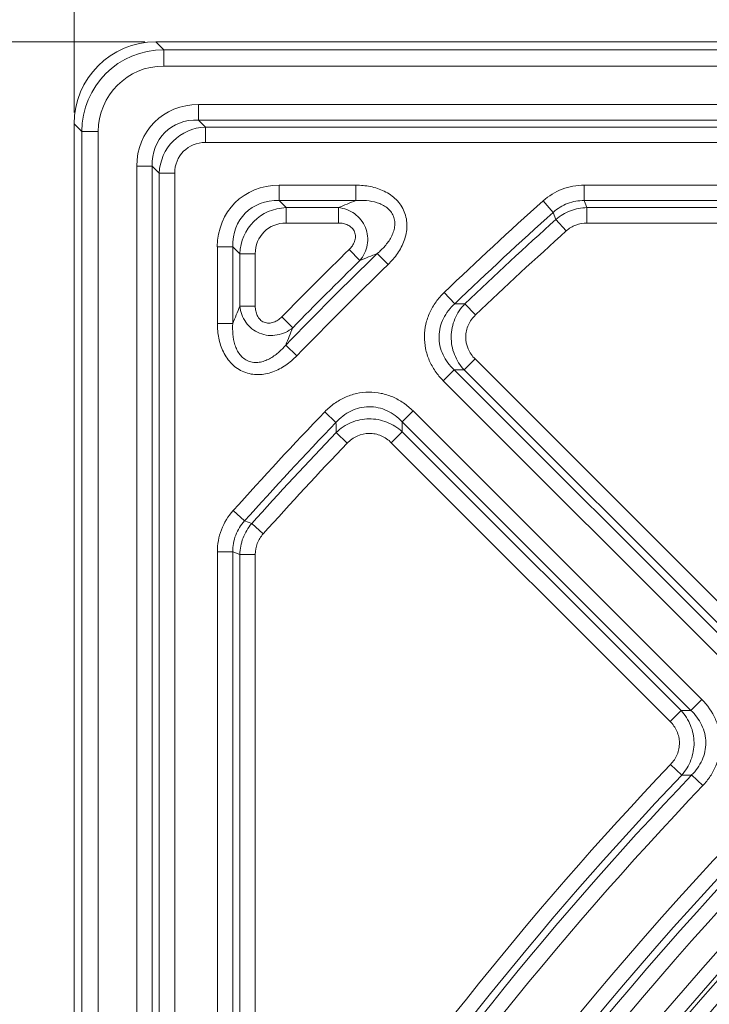
# Model space of a CAD drawing. Units: millimetres. Extents: x 0 to 54038, y -79400 to 29700.
# Drawn here: x 5393 to 5699, y -14028 to -13591 of the extents above; entities that cross this region are included whole.
import ezdxf

# ---------------------------------------------------------------- set-up
doc = ezdxf.new("R2010")
doc.units = ezdxf.units.MM
for name, color, linetype, lineweight in [('EvoDimencion', 109, 'Continuous', 0), ('EvoVaks', 7, 'Continuous', 0), ('None', 7, 'Continuous', 18)]:
    doc.layers.add(name, color=color, linetype=linetype, lineweight=lineweight)
doc.styles.add('EVO_N', font='ARIALN.TTF')
doc.dimstyles.new('EvoArialN-mm', dxfattribs={"dimtxt": 180, "dimasz": 130, "dimexe": 100, "dimexo": 5, "dimgap": 50, "dimtad": 0, "dimtih": 1, "dimtoh": 1, "dimdec": 0, "dimzin": 3, "dimtxsty": 'EVO_N', "dimblk": 'VW_FILLEDARROW', "dimcen": 0, "dimclrd": 256, "dimclre": 256, "dimclrt": 256, "dimadec": 0, "dimazin": 0, "dimtfac": 1, "dimtdec": 0, "dimtofl": 0, "dimtmove": 0, "dimatfit": 3, "dimldrblk": 'VW_FILLEDARROW', "dimfxl": 1, "dimfrac": 2, "dimtolj": 1, "dimtzin": 3, "dimlwd": -1, "dimlwe": -1, "dimarcsym": 0})

# ---------------------------------------------------------------- blocks, each defined once
blk = doc.blocks.new('VW_FILLEDARROW')
at = {"linetype": 'ByBlock', "lineweight": 0}
blk.add_hatch(color=0, dxfattribs=at).paths.add_polyline_path([(-0.9999, 0.2679), (0, 0), (-0.9999, -0.2679)])
at = {"layer": 'None', "color": 0, "lineweight": 5}
blk.add_lwpolyline([(-0.9999, 0.2679), (0, 0), (-0.9999, -0.2679)], close=True, dxfattribs=at)
blk = doc.blocks.new('*D59')
at = {"layer": 'Defpoints', "color": 0}
for p in [(5453.77, -13600.76), (4683.93, -16406.33), (5453.77, -16406.33)]:
    blk.add_point(p, dxfattribs=at)
at = {"layer": 'EvoDimencion', "lineweight": 0}
for p, q in [((5448.77, -13600.76), (4583.93, -13600.76)), ((4683.93, -13730.76), (4683.93, -14861.64)), ((4683.93, -16276.33), (4683.93, -15145.45)), ((5448.77, -16406.33), (4583.93, -16406.33))]:
    blk.add_line(p, q, dxfattribs=at)
at = {"layer": 'EvoDimencion', "lineweight": 0, "xscale": 130, "yscale": 130, "zscale": 130}
for p, rotation in [((4683.93, -13600.76), 90), ((4683.93, -16406.33), 270)]:
    blk.add_blockref('VW_FILLEDARROW', p, dxfattribs=dict(at, rotation=rotation))
at = {"layer": 'EvoDimencion', "insert": (4683.93, -15003.55), "char_height": 180, "attachment_point": 5, "style": 'EVO_N'}
blk.add_mtext('\\A1;385', dxfattribs=at)
blk = doc.blocks.new('*D60')
at = {"layer": 'Defpoints', "color": 0}
for p in [(8221.24, -13266.08), (5417.39, -13637.14), (8221.24, -13638.87)]:
    blk.add_point(p, dxfattribs=at)
at = {"layer": 'EvoDimencion', "lineweight": 0}
for p, q in [((5417.39, -13632.14), (5417.39, -13166.08)), ((8221.24, -13633.87), (8221.24, -13166.08)), ((5547.39, -13266.08), (6605.71, -13266.08)), ((8091.24, -13266.08), (7032.92, -13266.08))]:
    blk.add_line(p, q, dxfattribs=at)
at = {"layer": 'EvoDimencion', "lineweight": 0, "xscale": 130, "yscale": 130, "zscale": 130, "rotation": 180}
blk.add_blockref('VW_FILLEDARROW', (5417.39, -13266.08), dxfattribs=at)
at = {"layer": 'EvoDimencion', "lineweight": 0, "xscale": 130, "yscale": 130, "zscale": 130}
blk.add_blockref('VW_FILLEDARROW', (8221.24, -13266.08), dxfattribs=at)
at = {"layer": 'EvoDimencion', "insert": (6819.32, -13266.08), "char_height": 180, "attachment_point": 5, "style": 'EVO_N'}
blk.add_mtext('\\A1;385', dxfattribs=at)

msp = doc.modelspace()

# ---------------------------------------------------------------- linework, layer by layer
at = {"layer": 'EvoVaks'}
for p, q in [((8186.59, -13600.76), (5453.77, -13600.76)), ((5453.77, -13600.76), (5457.23, -13604.22)), ((5457.23, -13604.22), (8183.13, -13604.22)), ((5457.23, -13604.22), (5457.23, -13611.49)), ((8183.13, -13611.49), (5457.23, -13611.49)), ((5472.63, -13628.62), (6630.34, -13628.62)), ((5472.63, -13628.62), (5472.63, -13635.47)), ((6630.34, -13635.47), (5472.63, -13635.47)), ((5472.63, -13635.47), (5475.77, -13638.6)), ((5417.39, -13637.14), (5417.39, -16369.96)), ((5420.85, -13640.59), (5417.39, -13637.14)), ((5420.85, -16366.5), (5420.85, -13640.59)), ((5428.13, -13640.59), (5420.85, -13640.59)), ((5428.13, -13640.59), (5428.13, -16366.5)), ((5475.77, -13638.6), (6627.2, -13638.6)), ((5475.77, -13645.45), (5475.77, -13638.6)), ((6627.2, -13645.45), (5475.77, -13645.45)), ((5445.25, -14813.71), (5445.25, -13656)), ((5445.25, -13656), (5452.1, -13656)), ((5452.1, -13656), (5452.1, -14813.71)), ((5455.24, -13659.14), (5452.1, -13656)), ((5455.24, -14810.57), (5455.24, -13659.14)), ((5462.08, -13659.14), (5455.24, -13659.14)), ((5462.08, -13659.14), (5462.08, -14810.57)), ((5508.4, -13671.24), (5508.4, -13664.39)), ((5508.4, -13664.39), (5542.51, -13664.39)), ((5542.51, -13671.24), (5542.51, -13664.39)), ((5643.88, -13664.39), (5961.03, -13664.39)), ((5643.88, -13671.24), (5643.88, -13664.39)), ((5508.4, -13671.24), (5511.54, -13674.37)), ((5542.51, -13671.24), (5508.4, -13671.24)), ((5625.6, -13671.39), (5630.17, -13676.48)), ((5961.03, -13671.24), (5643.88, -13671.24)), ((5511.54, -13681.22), (5511.54, -13674.37)), ((5511.54, -13674.37), (5534.78, -13674.37)), ((5534.78, -13674.37), (5534.78, -13681.22)), ((5645.08, -13674.37), (5950.52, -13674.37)), ((5645.08, -13674.37), (5645.08, -13681.22)), ((5631.36, -13679.63), (5630.17, -13676.48)), ((5635.94, -13684.72), (5631.36, -13679.63)), ((5534.78, -13681.22), (5511.54, -13681.22)), ((5950.52, -13681.22), (5645.08, -13681.22)), ((5481.02, -13691.77), (5487.87, -13691.77)), ((5481.02, -13725.88), (5481.02, -13691.77)), ((5487.87, -13691.77), (5487.87, -13725.88)), ((5491.01, -13694.91), (5487.87, -13691.77)), ((5544.35, -13697.86), (5539.56, -13692.96)), ((5491.01, -13718.15), (5491.01, -13694.91)), ((5497.85, -13694.91), (5491.01, -13694.91)), ((5497.85, -13694.91), (5497.85, -13718.15)), ((5552.04, -13694.76), (5556.8, -13699.68)), ((5581.68, -13712.12), (5586.42, -13717.06)), ((5497.85, -13718.15), (5491.01, -13718.15)), ((5595.66, -13722.03), (5590.93, -13717.08)), ((5514.49, -13727.72), (5509.59, -13722.93)), ((5481.02, -13725.88), (5487.87, -13725.88)), ((5516.31, -13740.17), (5511.39, -13735.4)), ((5595.44, -13741.61), (5590.6, -13746.45)), ((5595.44, -13741.61), (5719.22, -13865.39)), ((5581.27, -13751.24), (5586.11, -13746.4)), ((5586.11, -13746.4), (5714.32, -13874.62)), ((5714.38, -13870.23), (5590.6, -13746.45)), ((5709.48, -13879.46), (5581.27, -13751.24)), ((5528.75, -13765.05), (5533.69, -13769.78)), ((5563.04, -13769.48), (5567.88, -13764.64)), ((5567.88, -13764.64), (5696.09, -13892.85)), ((5691.25, -13897.69), (5563.04, -13769.48)), ((5538.66, -13779.03), (5533.71, -13774.3)), ((5558.24, -13778.81), (5563.09, -13773.97)), ((5563.09, -13773.97), (5686.86, -13897.74)), ((5682.02, -13902.58), (5558.24, -13778.81)), ((5488.02, -13808.97), (5493.11, -13813.54)), ((5493.11, -13813.54), (5496.26, -13814.73)), ((5501.36, -13819.3), (5496.26, -13814.73)), ((5481.02, -14144.4), (5481.02, -13827.25)), ((5481.02, -13827.25), (5487.87, -13827.25)), ((5487.87, -13827.25), (5487.87, -14144.4)), ((5491.01, -14133.89), (5491.01, -13828.45)), ((5491.01, -13828.45), (5497.85, -13828.45)), ((5497.85, -13828.45), (5497.85, -14133.89)), ((5691.25, -13897.69), (5696.09, -13892.85)), ((5682.02, -13902.58), (5686.86, -13897.74)), ((5687.23, -13926.42), (5682.26, -13921.7)), ((5691.58, -13926.39), (5696.54, -13931.12))]:
    msp.add_line(p, q, dxfattribs=at)
at = {"layer": 'EvoVaks', "flags": 128}
for points in [[(5643.88, -13671.24), (5644.35, -13672.46), (5645.08, -13674.37)], [(5491.01, -13828.45), (5489.09, -13827.72), (5487.87, -13827.25)]]:
    msp.add_lwpolyline(points, dxfattribs=at)
at = {"layer": 'EvoVaks'}
for radius, start, end in [(1789.32, 131.8833, 133.80151), (1782.48, 131.8833, 133.80151), (1779.34, 131.92243, 133.69707), (1772.49, 131.92243, 133.69707), (1832.38, 134.33737, 135.66263), (1822.39, 134.0964, 135.9036), (1825.53, 134.33737, 135.66263), (1815.55, 134.0964, 135.9036), (1527.06, 121.40812, 148.59188), (1520.21, 121.40812, 148.59188), (1517.07, 121.53132, 148.46868), (1510.22, 121.53132, 148.46868), (1498.57, 122.26801, 147.73199), (1491.72, 122.26801, 147.73199), (1489.91, 122.34125, 147.65875), (1272.07, 98.63221, 171.36779), (1483.07, 122.34125, 147.65875), (1265.23, 98.63221, 171.36779), (1262.09, 98.51167, 171.48833), (1255.24, 98.51167, 171.48833), (1789.32, 136.19849, 138.1167), (1238.24, 183.92164, 176.07836), (1782.48, 136.19849, 138.1167), (1779.34, 136.30293, 138.07757), (1230.96, 183.92162, 176.07838), (1772.49, 136.30293, 138.07757), (1226.23, 270, 177.22692), (1218.95, 270, 176.93913), (1216.63, 183.3847, 176.6153), (1335, 122.57586, 147.42414), (1570.11, 136.44692, 146.5316), (1560.12, 136.33596, 146.91368), (1563.26, 136.44692, 146.5316), (1553.28, 136.33596, 146.91368)]:
    msp.add_arc((6820.18, -15003.55), radius, start, end, dxfattribs=at)
for centre, major_axis, ratio, start_param, end_param in [((5453.87, -13637.24), (-25.83, 25.83), 0.997265, 5.499157, 7.067214), ((5457.31, -13640.67), (25.8, -25.8), 0.998356, 2.357564, 3.925621), ((5457.31, -13640.67), (-20.66, 20.66), 0.997265, 5.499157, 7.067214), ((5476.26, -13659.63), (23.18, -23.18), 0.889126, 2.414818, 3.868368), ((5476.26, -13659.63), (18.59, -18.59), 0.831101, 2.414818, 3.868368), ((5477.59, -13660.96), (16.17, -16.17), 0.955863, 2.414818, 3.868368), ((5477.59, -13660.96), (11.59, -11.59), 0.889126, 2.414818, 3.868368), ((5512.03, -13695.4), (-23.18, 23.18), 0.889126, 5.55641, 7.00996), ((5512.03, -13695.4), (18.59, -18.59), 0.831101, 2.414818, 3.868368), ((5513.36, -13696.73), (16.17, -16.17), 0.955863, 2.414818, 3.868368), ((5513.36, -13696.73), (-11.59, 11.59), 0.889126, 5.55641, 7.00996)]:
    msp.add_ellipse(centre, major_axis=major_axis, ratio=ratio, start_param=start_param, end_param=end_param, dxfattribs=at)
for points, knots in [([(5542.51, -13664.39), (5544.69, -13664.39), (5546.84, -13664.59), (5551.06, -13665.45), (5553.17, -13666.13), (5556.09, -13667.57), (5557.02, -13668.11), (5558.81, -13669.36), (5559.66, -13670.06), (5561.96, -13672.37), (5563.22, -13674.22), (5564.43, -13677.23), (5564.74, -13678.29), (5565.12, -13680.44), (5565.21, -13681.52), (5565.17, -13683.69), (5565.05, -13684.79), (5564.63, -13686.93), (5564.34, -13687.97), (5563.6, -13690.01), (5563.15, -13691.02), (5562.15, -13692.94), (5561.59, -13693.86), (5559.77, -13696.52), (5558.37, -13698.16), (5556.8, -13699.68)], [0, 0, 0, 0, 0.125, 0.125, 0.25, 0.25, 0.3125, 0.3125, 0.375, 0.375, 0.5, 0.5, 0.5625, 0.5625, 0.625, 0.625, 0.6875, 0.6875, 0.75, 0.75, 0.8125, 0.8125, 0.875, 0.875, 1, 1, 1, 1]), ([(5625.6, -13671.39), (5628.11, -13669.13), (5630.94, -13667.4), (5637.24, -13664.98), (5640.51, -13664.39), (5643.88, -13664.39)], [0, 0, 0, 0, 0.5, 0.5, 1, 1, 1, 1]), ([(5552.04, -13694.76), (5553.26, -13693.73), (5554.39, -13692.63), (5556.46, -13690.24), (5557.4, -13688.93), (5558.53, -13686.8), (5558.86, -13686.07), (5559.39, -13684.56), (5559.59, -13683.77), (5559.83, -13682.17), (5559.85, -13681.37), (5559.69, -13679.75), (5559.5, -13678.94), (5558.89, -13677.45), (5558.47, -13676.73), (5557.46, -13675.44), (5556.88, -13674.88), (5555.6, -13673.89), (5554.9, -13673.46), (5553.47, -13672.74), (5552.73, -13672.45), (5550.44, -13671.7), (5548.85, -13671.41), (5545.69, -13671.13), (5544.1, -13671.12), (5542.51, -13671.24)], [0, 0, 0, 0, 0.125, 0.125, 0.25, 0.25, 0.3125, 0.3125, 0.375, 0.375, 0.4375, 0.4375, 0.5, 0.5, 0.5625, 0.5625, 0.625, 0.625, 0.6875, 0.6875, 0.75, 0.75, 0.875, 0.875, 1, 1, 1, 1]), ([(5643.88, -13671.24), (5641.35, -13671.2), (5638.9, -13671.62), (5634.16, -13673.43), (5632.03, -13674.76), (5630.17, -13676.48)], [0, 0, 0, 0, 0.5, 0.5, 1, 1, 1, 1]), ([(5534.78, -13674.37), (5536.05, -13674.51), (5537.29, -13674.8), (5539.7, -13675.69), (5540.87, -13676.3), (5542.98, -13677.81), (5543.96, -13678.73), (5545.6, -13680.79), (5546.28, -13681.95), (5547.78, -13685.64), (5548.04, -13688.38), (5547.35, -13692.22), (5546.95, -13693.48), (5545.86, -13695.79), (5545.16, -13696.87), (5544.35, -13697.86)], [0, 0, 0, 0, 0.125, 0.125, 0.25, 0.25, 0.375, 0.375, 0.5, 0.5, 0.75, 0.75, 0.875, 0.875, 1, 1, 1, 1]), ([(5631.36, -13679.63), (5633.26, -13677.97), (5635.4, -13676.69), (5640.12, -13674.88), (5642.56, -13674.41), (5645.08, -13674.37)], [0, 0, 0, 0, 0.5, 0.5, 1, 1, 1, 1]), ([(5539.56, -13692.96), (5540.08, -13692.46), (5540.55, -13691.91), (5541.35, -13690.73), (5541.69, -13690.08), (5542.17, -13688.72), (5542.31, -13688), (5542.33, -13686.56), (5542.21, -13685.84), (5541.66, -13684.5), (5541.25, -13683.89), (5540.23, -13682.86), (5539.62, -13682.44), (5538.33, -13681.81), (5537.64, -13681.58), (5536.22, -13681.29), (5535.51, -13681.22), (5534.78, -13681.22)], [0, 0, 0, 0, 0.125, 0.125, 0.25, 0.25, 0.375, 0.375, 0.5, 0.5, 0.625, 0.625, 0.75, 0.75, 0.875, 0.875, 1, 1, 1, 1]), ([(5645.08, -13681.22), (5643.39, -13681.22), (5641.76, -13681.52), (5638.61, -13682.73), (5637.19, -13683.6), (5635.94, -13684.72)], [0, 0, 0, 0, 0.5, 0.5, 1, 1, 1, 1]), ([(5581.27, -13751.24), (5579.97, -13749.94), (5578.79, -13748.54), (5576.72, -13745.51), (5575.83, -13743.9), (5574.4, -13740.55), (5573.85, -13738.8), (5573.12, -13735.2), (5572.95, -13733.39), (5572.99, -13729.76), (5573.21, -13727.91), (5574.01, -13724.36), (5574.59, -13722.64), (5576.1, -13719.32), (5577.04, -13717.72), (5579.15, -13714.77), (5580.35, -13713.39), (5581.68, -13712.12)], [0, 0, 0, 0, 0.125, 0.125, 0.25, 0.25, 0.375, 0.375, 0.5, 0.5, 0.625, 0.625, 0.75, 0.75, 0.875, 0.875, 1, 1, 1, 1]), ([(5514.49, -13727.72), (5513.5, -13728.53), (5512.43, -13729.22), (5510.11, -13730.32), (5508.86, -13730.72), (5506.3, -13731.18), (5504.96, -13731.24), (5502.34, -13730.97), (5501.03, -13730.65), (5497.35, -13729.15), (5495.21, -13727.42), (5492.94, -13724.24), (5492.33, -13723.07), (5491.43, -13720.68), (5491.14, -13719.42), (5491.01, -13718.15)], [0, 0, 0, 0, 0.125, 0.125, 0.25, 0.25, 0.375, 0.375, 0.5, 0.5, 0.75, 0.75, 0.875, 0.875, 1, 1, 1, 1]), ([(5497.85, -13718.15), (5497.85, -13718.87), (5497.92, -13719.58), (5498.21, -13720.98), (5498.43, -13721.68), (5499.06, -13722.97), (5499.48, -13723.58), (5500.5, -13724.6), (5501.1, -13725.02), (5502.44, -13725.57), (5503.17, -13725.7), (5504.61, -13725.68), (5505.34, -13725.54), (5506.69, -13725.06), (5507.34, -13724.72), (5508.54, -13723.92), (5509.09, -13723.45), (5509.59, -13722.93)], [0, 0, 0, 0, 0.125, 0.125, 0.25, 0.25, 0.375, 0.375, 0.5, 0.5, 0.625, 0.625, 0.75, 0.75, 0.875, 0.875, 1, 1, 1, 1]), ([(5586.42, -13717.06), (5585.38, -13717.99), (5584.43, -13719), (5582.74, -13721.18), (5581.99, -13722.37), (5580.76, -13724.87), (5580.29, -13726.16), (5579.63, -13728.85), (5579.45, -13730.26), (5579.42, -13733.03), (5579.56, -13734.41), (5580.16, -13737.14), (5580.62, -13738.46), (5581.78, -13740.97), (5582.5, -13742.18), (5584.16, -13744.42), (5585.09, -13745.45), (5586.11, -13746.4)], [0, 0, 0, 0, 0.125, 0.125, 0.25, 0.25, 0.375, 0.375, 0.5, 0.5, 0.625, 0.625, 0.75, 0.75, 0.875, 0.875, 1, 1, 1, 1]), ([(5590.6, -13746.45), (5589.67, -13745.46), (5588.85, -13744.39), (5587.4, -13742.1), (5586.78, -13740.88), (5585.79, -13738.37), (5585.42, -13737.06), (5584.93, -13734.38), (5584.81, -13733.04), (5584.84, -13730.34), (5584.99, -13728.97), (5585.55, -13726.33), (5585.95, -13725.04), (5587, -13722.55), (5587.65, -13721.34), (5589.14, -13719.1), (5589.99, -13718.06), (5590.93, -13717.08)], [0, 0, 0, 0, 0.125, 0.125, 0.25, 0.25, 0.375, 0.375, 0.5, 0.5, 0.625, 0.625, 0.75, 0.75, 0.875, 0.875, 1, 1, 1, 1]), ([(5586.42, -13717.06), (5587.27, -13717.06), (5588.12, -13717.07), (5588.98, -13717.07), (5589.63, -13717.07), (5590.28, -13717.08), (5590.93, -13717.08)], [0.000742586, 0.000742586, 0.000742586, 0.000742586, 0.0015, 0.0015, 0.0015, 0.002079088, 0.002079088, 0.002079088, 0.002079088]), ([(5595.66, -13722.03), (5595, -13722.67), (5594.4, -13723.35), (5593.33, -13724.83), (5592.87, -13725.63), (5592.11, -13727.29), (5591.81, -13728.15), (5591.41, -13729.93), (5591.3, -13730.85), (5591.27, -13733.59), (5591.64, -13735.42), (5592.72, -13737.93), (5593.16, -13738.74), (5594.2, -13740.26), (5594.79, -13740.96), (5595.44, -13741.61)], [0, 0, 0, 0, 0.125, 0.125, 0.25, 0.25, 0.375, 0.375, 0.5, 0.5, 0.75, 0.75, 0.875, 0.875, 1, 1, 1, 1]), ([(5516.31, -13740.17), (5514.79, -13741.73), (5513.15, -13743.14), (5509.59, -13745.57), (5507.64, -13746.61), (5504.58, -13747.71), (5503.54, -13748.01), (5501.4, -13748.42), (5500.3, -13748.54), (5497.04, -13748.59), (5494.84, -13748.2), (5491.83, -13746.98), (5490.86, -13746.46), (5489.05, -13745.24), (5488.22, -13744.55), (5486.68, -13743.01), (5485.98, -13742.16), (5484.73, -13740.37), (5484.19, -13739.44), (5483.23, -13737.48), (5482.82, -13736.46), (5482.14, -13734.4), (5481.87, -13733.36), (5481.22, -13730.2), (5481.02, -13728.06), (5481.02, -13725.88)], [0, 0, 0, 0, 0.125, 0.125, 0.25, 0.25, 0.3125, 0.3125, 0.375, 0.375, 0.5, 0.5, 0.5625, 0.5625, 0.625, 0.625, 0.6875, 0.6875, 0.75, 0.75, 0.8125, 0.8125, 0.875, 0.875, 1, 1, 1, 1]), ([(5487.87, -13725.88), (5487.76, -13727.47), (5487.76, -13729.05), (5488.04, -13732.2), (5488.33, -13733.78), (5489.07, -13736.08), (5489.37, -13736.82), (5490.08, -13738.25), (5490.51, -13738.95), (5491.5, -13740.23), (5492.06, -13740.81), (5493.33, -13741.82), (5494.04, -13742.24), (5495.54, -13742.85), (5496.34, -13743.05), (5497.97, -13743.22), (5498.78, -13743.2), (5500.38, -13742.97), (5501.17, -13742.76), (5502.69, -13742.23), (5503.42, -13741.91), (5505.54, -13740.78), (5506.85, -13739.84), (5509.26, -13737.77), (5510.36, -13736.63), (5511.39, -13735.4)], [0, 0, 0, 0, 0.125, 0.125, 0.25, 0.25, 0.3125, 0.3125, 0.375, 0.375, 0.4375, 0.4375, 0.5, 0.5, 0.5625, 0.5625, 0.625, 0.625, 0.6875, 0.6875, 0.75, 0.75, 0.875, 0.875, 1, 1, 1, 1]), ([(5528.75, -13765.05), (5530.02, -13763.72), (5531.4, -13762.52), (5534.38, -13760.38), (5535.98, -13759.45), (5539.29, -13757.95), (5541.04, -13757.36), (5544.62, -13756.56), (5546.42, -13756.36), (5550.06, -13756.32), (5551.91, -13756.5), (5555.48, -13757.23), (5557.21, -13757.77), (5560.56, -13759.21), (5562.18, -13760.11), (5565.18, -13762.17), (5566.58, -13763.34), (5567.88, -13764.64)], [0, 0, 0, 0, 0.125, 0.125, 0.25, 0.25, 0.375, 0.375, 0.5, 0.5, 0.625, 0.625, 0.75, 0.75, 0.875, 0.875, 1, 1, 1, 1]), ([(5563.04, -13769.48), (5562.08, -13768.46), (5561.06, -13767.53), (5558.84, -13765.89), (5557.63, -13765.16), (5555.11, -13763.99), (5553.81, -13763.54), (5551.11, -13762.94), (5549.69, -13762.79), (5546.92, -13762.81), (5545.55, -13762.99), (5542.83, -13763.64), (5541.52, -13764.13), (5539.03, -13765.34), (5537.84, -13766.09), (5535.64, -13767.79), (5534.62, -13768.74), (5533.69, -13769.78)], [0, 0, 0, 0, 0.125, 0.125, 0.25, 0.25, 0.375, 0.375, 0.5, 0.5, 0.625, 0.625, 0.75, 0.75, 0.875, 0.875, 1, 1, 1, 1]), ([(5533.71, -13774.3), (5534.69, -13773.35), (5535.74, -13772.5), (5538, -13771), (5539.2, -13770.36), (5541.69, -13769.31), (5542.99, -13768.91), (5545.65, -13768.35), (5546.99, -13768.21), (5549.69, -13768.18), (5551.07, -13768.3), (5553.72, -13768.79), (5555.01, -13769.17), (5557.53, -13770.16), (5558.75, -13770.78), (5561.02, -13772.22), (5562.09, -13773.04), (5563.09, -13773.97)], [0, 0, 0, 0, 0.125, 0.125, 0.25, 0.25, 0.375, 0.375, 0.5, 0.5, 0.625, 0.625, 0.75, 0.75, 0.875, 0.875, 1, 1, 1, 1]), ([(5558.24, -13778.81), (5557.59, -13778.16), (5556.89, -13777.57), (5555.39, -13776.54), (5554.58, -13776.09), (5552.9, -13775.37), (5552.04, -13775.1), (5550.25, -13774.74), (5549.33, -13774.65), (5546.59, -13774.68), (5544.76, -13775.09), (5542.28, -13776.22), (5541.48, -13776.69), (5539.99, -13777.76), (5539.3, -13778.36), (5538.66, -13779.03)], [0, 0, 0, 0, 0.125, 0.125, 0.25, 0.25, 0.375, 0.375, 0.5, 0.5, 0.75, 0.75, 0.875, 0.875, 1, 1, 1, 1]), ([(5481.02, -13827.25), (5481.02, -13823.88), (5481.62, -13820.61), (5484.03, -13814.31), (5485.77, -13811.48), (5488.02, -13808.97)], [0, 0, 0, 0, 0.5, 0.5, 1, 1, 1, 1]), ([(5493.11, -13813.54), (5491.4, -13815.4), (5490.08, -13817.5), (5488.26, -13822.24), (5487.83, -13824.72), (5487.87, -13827.25)], [0, 0, 0, 0, 0.5, 0.5, 1, 1, 1, 1]), ([(5491.01, -13828.45), (5491.04, -13825.93), (5491.51, -13823.48), (5493.32, -13818.76), (5494.6, -13816.63), (5496.26, -13814.73)], [0, 0, 0, 0, 0.5, 0.5, 1, 1, 1, 1]), ([(5501.36, -13819.3), (5500.23, -13820.56), (5499.36, -13821.97), (5498.15, -13825.13), (5497.85, -13826.76), (5497.85, -13828.45)], [0, 0, 0, 0, 0.5, 0.5, 1, 1, 1, 1]), ([(5696.09, -13892.85), (5698.62, -13895.38), (5700.69, -13898.35), (5702.82, -13903.21), (5703.38, -13904.91), (5704.13, -13908.39), (5704.33, -13910.14), (5704.37, -13913.68), (5704.2, -13915.48), (5703.53, -13918.94), (5703.02, -13920.63), (5701.66, -13923.91), (5700.82, -13925.5), (5698.87, -13928.44), (5697.77, -13929.83), (5696.54, -13931.12)], [0, 0, 0, 0, 0.25, 0.25, 0.375, 0.375, 0.5, 0.5, 0.625, 0.625, 0.75, 0.75, 0.875, 0.875, 1, 1, 1, 1]), ([(5686.86, -13897.74), (5688.66, -13899.67), (5690.1, -13901.92), (5691.58, -13905.56), (5691.97, -13906.83), (5692.49, -13909.41), (5692.63, -13910.71), (5692.66, -13913.33), (5692.55, -13914.66), (5692.09, -13917.24), (5691.74, -13918.5), (5690.81, -13920.96), (5690.23, -13922.15), (5688.87, -13924.38), (5688.1, -13925.43), (5687.23, -13926.42)], [0, 0, 0, 0, 0.25, 0.25, 0.375, 0.375, 0.5, 0.5, 0.625, 0.625, 0.75, 0.75, 0.875, 0.875, 1, 1, 1, 1]), ([(5691.58, -13926.39), (5692.55, -13925.44), (5693.43, -13924.43), (5694.97, -13922.24), (5695.65, -13921.06), (5696.76, -13918.59), (5697.18, -13917.32), (5697.73, -13914.7), (5697.87, -13913.33), (5697.84, -13910.63), (5697.68, -13909.3), (5697.06, -13906.67), (5696.61, -13905.38), (5694.88, -13901.74), (5693.23, -13899.54), (5691.25, -13897.69)], [0, 0, 0, 0, 0.125, 0.125, 0.25, 0.25, 0.375, 0.375, 0.5, 0.5, 0.625, 0.625, 0.75, 0.75, 1, 1, 1, 1]), ([(5682.26, -13921.7), (5682.88, -13921.05), (5683.43, -13920.36), (5684.4, -13918.89), (5684.82, -13918.1), (5685.49, -13916.46), (5685.74, -13915.61), (5686.08, -13913.88), (5686.16, -13912.98), (5686.14, -13911.22), (5686.04, -13910.34), (5685.66, -13908.61), (5685.38, -13907.76), (5684.32, -13905.33), (5683.29, -13903.85), (5682.02, -13902.58)], [0, 0, 0, 0, 0.125, 0.125, 0.25, 0.25, 0.375, 0.375, 0.5, 0.5, 0.625, 0.625, 0.75, 0.75, 1, 1, 1, 1]), ([(5691.58, -13926.39), (5690.75, -13926.4), (5689.91, -13926.4), (5689.08, -13926.41), (5688.46, -13926.41), (5687.84, -13926.41), (5687.23, -13926.42)], [0.000737342, 0.000737342, 0.000737342, 0.000737342, 0.0015, 0.0015, 0.0015, 0.002064003, 0.002064003, 0.002064003, 0.002064003])]:
    msp.add_open_spline(points, degree=3, knots=knots, dxfattribs=at)
for points in [[(5534.78, -13674.37), (5537.35, -13673.33), (5539.93, -13672.28), (5542.51, -13671.24)], [(5552.04, -13694.76), (5549.47, -13695.79), (5546.91, -13696.82), (5544.35, -13697.86)], [(5487.87, -13725.88), (5488.91, -13723.29), (5489.96, -13720.72), (5491.01, -13718.15)], [(5514.49, -13727.72), (5513.46, -13730.27), (5512.42, -13732.84), (5511.39, -13735.4)], [(5590.6, -13746.45), (5589.1, -13746.44), (5587.61, -13746.42), (5586.11, -13746.4)], [(5533.71, -13774.3), (5533.71, -13772.79), (5533.7, -13771.29), (5533.69, -13769.78)], [(5563.04, -13769.48), (5563.05, -13770.97), (5563.07, -13772.47), (5563.09, -13773.97)], [(5686.86, -13897.74), (5688.32, -13897.73), (5689.79, -13897.71), (5691.25, -13897.69)]]:
    msp.add_open_spline(points, degree=3, dxfattribs=at)

# ---------------------------------------------------------------- dimensions: what is measured, and where the dimension line sits
at = {"layer": 'EvoDimencion'}
dim = msp.add_linear_dim(base=(8221.24, -13266.08), p1=(5417.39, -13637.14), p2=(8221.24, -13638.87), text='385', dimstyle='EvoArialN-mm', override={"dimtxsty": 'EVO_N', "dimblk": 'VW_FILLEDARROW', "dimlwd": 0, "dimlwe": 0}, dxfattribs=at)
dim.commit()
dim.dimension.update_dxf_attribs({"geometry": '*D60', "text_midpoint": (6819.32, -13266.08)})
dim = msp.add_linear_dim(base=(4683.93, -16406.33), p1=(5453.77, -13600.76), p2=(5453.77, -16406.33), angle=90, text='385', dimstyle='EvoArialN-mm', override={"dimtxsty": 'EVO_N', "dimblk": 'VW_FILLEDARROW', "dimlwd": 0, "dimlwe": 0}, dxfattribs=at)
dim.commit()
dim.dimension.update_dxf_attribs({"geometry": '*D59', "text_midpoint": (4683.93, -15003.55)})

doc.saveas('drawing.dxf')
